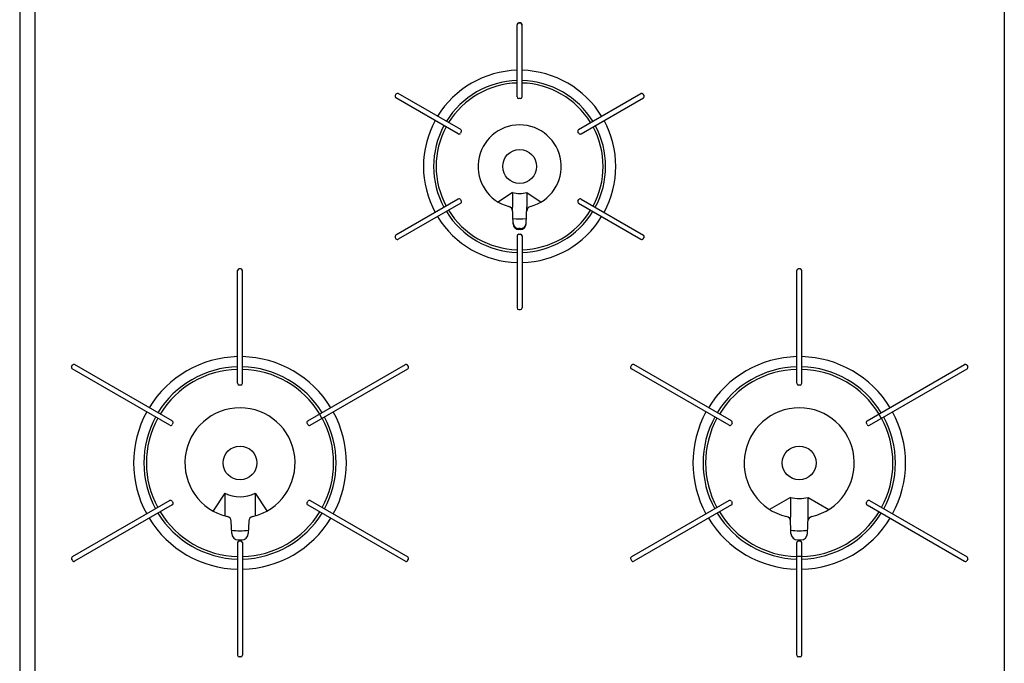
# Model space of a CAD drawing. Extents: x -4495 to 19686, y -3770 to 13767.
# Drawn here: x 1705 to 2286, y 10874 to 11254 of the extents above; entities that cross this region are included whole.
import ezdxf

# ---------------------------------------------------------------- set-up
doc = ezdxf.new("R2010")
doc.units = 0
doc.header["$LTSCALE"] = 100
doc.layers.get('0').update_dxf_attribs({"linetype": 'CONTINUOUS'})

# ---------------------------------------------------------------- blocks, each defined once
blk = doc.blocks.new('RB31AW13A16R_平面_')
at = {"linetype": 'CONTINUOUS'}
for p, q in [((-295, 485), (-295, 20)), ((-286, 485), (-286, 20)), ((286, 485), (286, 20)), ((0.45, 407.2), (-0.45, 407.2)), ((0.45, 407), (-0.45, 407)), ((-1.45, 363.5), (-1.45, 406)), ((1.45, 363.5), (1.45, 406)), ((-72.95, 365.14), (-73.4, 364.36)), ((-36.23, 341.74), (-73.04, 362.99)), ((-34.78, 344.26), (-71.59, 365.51)), ((0.45, 362.5), (-0.45, 362.5)), ((34.78, 344.26), (71.59, 365.51)), ((36.23, 341.74), (73.04, 362.99)), ((73.4, 364.36), (72.95, 365.14)), ((-34.42, 342.89), (-34.87, 342.11)), ((34.87, 342.11), (34.42, 342.89)), ((-36.23, 303.26), (-73.04, 282.01)), ((-34.87, 302.89), (-34.42, 302.11)), ((-4.25, 307.07), (-12.62, 301.5)), ((-4.25, 307.07), (-4.25, 298.37)), ((4.25, 307.07), (4.25, 298.37)), ((4.25, 307.07), (12.62, 301.5)), ((34.42, 302.11), (34.87, 302.89)), ((36.23, 303.26), (73.04, 282.01)), ((-34.78, 300.74), (-71.59, 279.49)), ((-3.86, 288.6), (-4.25, 298.37)), ((3.86, 288.6), (4.25, 298.37)), ((34.78, 300.74), (71.59, 279.49)), ((0.39, 285.77), (-0.39, 285.77)), ((0.37, 285.24), (-0.37, 285.24)), ((-73.4, 280.64), (-72.95, 279.86)), ((-1.45, 281.5), (-1.45, 239)), ((-0.45, 282.5), (0.45, 282.5)), ((1.45, 281.5), (1.45, 239)), ((72.95, 279.86), (73.4, 280.64)), ((-164.55, 262), (-165.45, 262)), ((165.45, 262), (164.55, 262)), ((-166.45, 194.5), (-166.45, 261)), ((-163.55, 194.5), (-163.55, 261)), ((163.55, 194.5), (163.55, 261)), ((166.45, 194.5), (166.45, 261)), ((-0.45, 238), (0.45, 238)), ((-264.38, 204.36), (-263.93, 205.14)), ((-204.98, 172.26), (-262.57, 205.51)), ((-125.02, 172.26), (-67.43, 205.51)), ((-65.62, 204.36), (-66.07, 205.14)), ((66.07, 205.14), (65.62, 204.36)), ((125.02, 172.26), (67.43, 205.51)), ((204.98, 172.26), (262.57, 205.51)), ((263.93, 205.14), (264.38, 204.36)), ((-206.43, 169.74), (-264.02, 202.99)), ((-123.57, 169.74), (-65.98, 202.99)), ((123.57, 169.74), (65.98, 202.99)), ((206.43, 169.74), (264.02, 202.99)), ((-164.55, 193.5), (-165.45, 193.5)), ((165.45, 193.5), (164.55, 193.5)), ((-117.66, 176.51), (-117.84, 175.82)), ((-117.84, 175.82), (-116.89, 174.18)), ((212.34, 176.51), (212.16, 175.82)), ((212.16, 175.82), (213.11, 174.18)), ((-204.61, 170.89), (-205.06, 170.11)), ((-124.94, 170.11), (-125.39, 170.89)), ((-116.21, 173.99), (-116.89, 174.18)), ((125.39, 170.89), (124.94, 170.11)), ((205.06, 170.11), (204.61, 170.89)), ((213.79, 173.99), (213.11, 174.18)), ((-174, 129.64), (-180.91, 119.16)), ((-174, 129.64), (-174, 116.27)), ((-156, 129.64), (-156, 116.27)), ((-156, 129.64), (-149.09, 119.16)), ((-206.43, 125.26), (-264.02, 92.01)), ((-204.98, 122.74), (-262.57, 89.49)), ((-205.06, 124.89), (-204.61, 124.11)), ((-125.39, 124.11), (-124.94, 124.89)), ((-125.02, 122.74), (-67.43, 89.49)), ((-123.57, 125.26), (-65.98, 92.01)), ((123.57, 125.26), (65.98, 92.01)), ((125.02, 122.74), (67.43, 89.49)), ((124.94, 124.89), (125.39, 124.11)), ((159.75, 127.17), (147.52, 120.1)), ((159.75, 127.17), (159.75, 115.47)), ((170.25, 115.47), (170.25, 127.17)), ((170.25, 127.17), (182.48, 120.1)), ((204.61, 124.11), (205.06, 124.89)), ((204.98, 122.74), (262.57, 89.49)), ((206.43, 125.26), (264.02, 92.01)), ((-169.89, 105.92), (-170.16, 113.06)), ((-159.84, 113.06), (-160.11, 105.92)), ((160.11, 105.92), (159.75, 115.43)), ((169.89, 105.92), (170.25, 115.43)), ((-166.45, 100.5), (-166.45, 34)), ((-165.9, 102.07), (-164.1, 102.07)), ((-165.87, 101.42), (-165.84, 101.42)), ((-165.45, 101.5), (-164.55, 101.5)), ((-165.29, 102.06), (-164.71, 102.06)), ((-164.14, 101.41), (-164.13, 101.41)), ((-163.55, 100.5), (-163.55, 34)), ((163.55, 34), (163.55, 100.5)), ((164.1, 102.07), (165.97, 102.07)), ((164.55, 101.5), (165.45, 101.5)), ((164.71, 102.06), (165.29, 102.06)), ((166.45, 34), (166.45, 100.5)), ((-264.38, 90.64), (-263.93, 89.86)), ((-66.07, 89.86), (-65.62, 90.64)), ((65.62, 90.64), (66.07, 89.86)), ((163.55, 92), (164.05, 92.5)), ((164.05, 92.5), (165.95, 92.5)), ((165.95, 92.5), (166.45, 92)), ((264.38, 90.64), (263.93, 89.86)), ((264.38, 90.64), (263.93, 89.86)), ((-164.55, 33), (-165.45, 33)), ((165.45, 33), (164.55, 33))]:
    blk.add_line(p, q, dxfattribs=at)
for centre in [(0, 322.5), (-165, 147.5), (165, 147.5)]:
    blk.add_circle(centre, 10, dxfattribs=at)
for centre, radius, start, end in [((-0.45, 406.2), 1, 90, 180), ((-0.45, 406), 1, 90, 180), ((0.45, 406.2), 1, 0, 90), ((0.45, 406), 1, 0, 90), ((0, 322.5), 56.75, 91.4641, 148.5359), ((0, 322.5), 56.75, 31.4641, 88.5359), ((0, 322.5), 50.75, 91.63725, 148.36275), ((0, 322.5), 50.75, 31.63725, 88.36275), ((0, 322.5), 49.25, 91.63725, 148.31288), ((0, 322.5), 49.25, 31.68712, 88.36275), ((-72.54, 363.86), 1, 150, 240), ((-72.09, 364.64), 1, 60, 150), ((-0.45, 363.5), 1, 180, 270), ((0.45, 363.5), 1, 270, 0), ((72.09, 364.64), 1, 30, 120), ((72.54, 363.86), 1, 300, 30), ((0, 322.5), 56.75, 151.4641, 208.5359), ((0, 322.5), 56.75, 331.4641, 28.5359), ((0, 322.5), 50.75, 151.63725, 208.36275), ((0, 322.5), 49.25, 151.68712, 208.31288), ((-35.28, 343.39), 1, 330, 60), ((0, 322.5), 24.5, 285.08346, 254.91654), ((35.28, 343.39), 1, 120, 210), ((0, 322.5), 49.25, 331.68712, 28.31288), ((0, 322.5), 50.75, 331.63725, 28.36275), ((-35.73, 342.61), 1, 240, 330), ((35.73, 342.61), 1, 210, 300), ((-35.73, 302.39), 1, 30, 120), ((0, 322.5), 16, 254.59591, 285.40409), ((35.73, 302.39), 1, 60, 150), ((0, 322.5), 49.25, 211.68712, 268.31288), ((-35.28, 301.61), 1, 300, 30), ((-7.16, 295.95), 3, 2.27146, 74.91654), ((0, 322.5), 49.25, 271.68712, 328.31288), ((7.16, 295.95), 3, 105.08346, 177.72854), ((35.28, 301.61), 1, 150, 240), ((0, 322.5), 56.75, 211.4641, 268.5359), ((0, 322.5), 50.75, 211.63725, 268.36275), ((0, 322.5), 31, 262.70465, 277.29535), ((0, 322.5), 50.75, 271.63725, 328.36275), ((0, 322.5), 56.75, 271.4641, 328.5359), ((-0.39, 289.27), 3.5, 182.27146, 270), ((-0.37, 288.74), 3.5, 182.27146, 270), ((0.37, 288.74), 3.5, 270, 357.72854), ((0.39, 289.27), 3.5, 270, 357.72854), ((-72.54, 281.14), 1, 120, 210), ((-72.09, 280.36), 1, 210, 300), ((-0.45, 281.5), 1, 90, 180), ((0.45, 281.5), 1, 0, 90), ((72.09, 280.36), 1, 240, 330), ((72.54, 281.14), 1, 330, 60), ((-165.45, 261), 1, 90, 180), ((-164.55, 261), 1, 0, 90), ((164.55, 261), 1, 90, 180), ((165.45, 261), 1, 0, 90), ((-0.45, 239), 1, 180, 270), ((0.45, 239), 1, 270, 0), ((-165, 147.5), 62.75, 91.32408, 148.67592), ((-165, 147.5), 62.75, 31.32408, 88.67592), ((165, 147.5), 62.75, 91.32408, 148.67592), ((165, 147.5), 62.75, 31.32408, 88.67592), ((-263.52, 203.86), 1, 150, 240), ((-263.07, 204.64), 1, 60, 150), ((-165, 147.5), 56.75, 91.4641, 148.5359), ((-165, 147.5), 56.75, 31.4641, 88.5359), ((-66.93, 204.64), 1, 30, 120), ((-66.48, 203.86), 1, 300, 30), ((66.48, 203.86), 1, 150, 240), ((66.93, 204.64), 1, 60, 150), ((165, 147.5), 56.75, 91.4641, 148.5359), ((165, 147.5), 56.75, 31.4641, 88.5359), ((263.07, 204.64), 1, 30, 120), ((263.52, 203.86), 1, 300, 30), ((-165, 147.5), 55.25, 91.50386, 148.49614), ((-165, 147.5), 55.25, 31.50386, 88.49614), ((165, 147.5), 55.25, 91.50386, 148.49614), ((165, 147.5), 55.25, 31.50386, 88.49614), ((-165.45, 194.5), 1, 180, 270), ((-164.55, 194.5), 1, 270, 0), ((164.55, 194.5), 1, 180, 270), ((165.45, 194.5), 1, 270, 0), ((-165, 147.5), 62.75, 151.32408, 208.67592), ((-165, 147.5), 56.75, 151.4641, 208.5359), ((-165, 147.5), 32.5, 283.28775, 256.71213), ((-165, 147.5), 56.75, 331.4641, 28.5359), ((-165, 147.5), 62.75, 331.32408, 28.67592), ((165, 147.5), 62.75, 151.32408, 208.67592), ((165, 147.5), 56.75, 151.4641, 208.5359), ((165, 147.5), 32.5, 283.28775, 256.71225), ((165, 147.5), 56.75, 331.4641, 28.5359), ((165, 147.5), 62.75, 331.32408, 28.67592), ((-165, 147.5), 55.25, 151.50386, 208.49614), ((-205.93, 170.61), 1, 240, 330), ((-205.48, 171.39), 1, 330, 60), ((-124.52, 171.39), 1, 120, 210), ((-124.07, 170.61), 1, 210, 300), ((-165, 147.5), 55.25, 331.50386, 28.49614), ((165, 147.5), 55.25, 151.50386, 208.49614), ((124.07, 170.61), 1, 240, 330), ((124.52, 171.39), 1, 330, 60), ((205.48, 171.39), 1, 120, 210), ((205.93, 170.61), 1, 210, 300), ((165, 147.5), 55.25, 331.50386, 28.49614), ((-165, 147.5), 20, 243.25632, 296.74368), ((-205.93, 124.39), 1, 30, 120), ((-205.48, 123.61), 1, 300, 30), ((-124.52, 123.61), 1, 150, 240), ((-124.07, 124.39), 1, 60, 150), ((124.07, 124.39), 1, 30, 120), ((124.52, 123.61), 1, 300, 30), ((165, 147.5), 21, 255.52249, 284.47751), ((205.48, 123.61), 1, 150, 240), ((205.93, 124.39), 1, 60, 150), ((-165, 147.5), 56.75, 211.4641, 268.5359), ((-165, 147.5), 55.25, 211.50386, 268.49614), ((-165, 147.5), 55.25, 271.50386, 328.49614), ((-165, 147.5), 56.75, 271.4641, 328.5359), ((165, 147.5), 56.75, 211.4641, 268.5359), ((165, 147.5), 55.25, 211.50386, 268.49614), ((165, 147.5), 55.25, 271.50386, 328.49614), ((165, 147.5), 56.75, 271.4641, 328.5359), ((-165, 147.5), 62.75, 211.32408, 268.67592), ((-173.16, 112.95), 3, 2.14255, 76.71213), ((-165, 147.5), 62.75, 271.32408, 328.67592), ((-156.84, 112.95), 3, 103.28775, 177.85577), ((165, 147.5), 62.75, 211.32408, 268.67592), ((156.84, 112.95), 3, 2.14423, 76.71225), ((165, 147.5), 62.75, 271.32408, 328.67592), ((173.16, 112.95), 3, 103.28775, 177.85577), ((-165, 147.5), 40, 262.71538, 277.18076), ((-165.9, 106.07), 4, 182.14255, 270), ((-164.1, 106.07), 4, 270, 357.85577), ((165, 147.5), 40, 262.71538, 277.28462), ((164.1, 106.07), 4, 182.14423, 270), ((165.9, 106.07), 4, 270, 357.85577), ((-165.45, 100.5), 1, 90, 180), ((-164.55, 100.5), 1, 0, 90), ((164.55, 100.5), 1, 90, 180), ((165.45, 100.5), 1, 0, 90), ((-263.52, 91.14), 1, 120, 210), ((-263.07, 90.36), 1, 210, 300), ((-66.93, 90.36), 1, 240, 330), ((-66.48, 91.14), 1, 330, 60), ((66.48, 91.14), 1, 120, 210), ((66.93, 90.36), 1, 210, 300), ((263.07, 90.36), 1, 240, 330), ((263.52, 91.14), 1, 330, 60), ((-165.45, 34), 1, 180, 270), ((-164.55, 34), 1, 270, 0), ((164.55, 34), 1, 180, 270), ((165.45, 34), 1, 270, 0)]:
    blk.add_arc(centre, radius, start, end, dxfattribs=at)

msp = doc.modelspace()

# ---------------------------------------------------------------- block references
msp.add_blockref('RB31AW13A16R_平面_', (2000, 10844.5))

doc.saveas('drawing.dxf')
